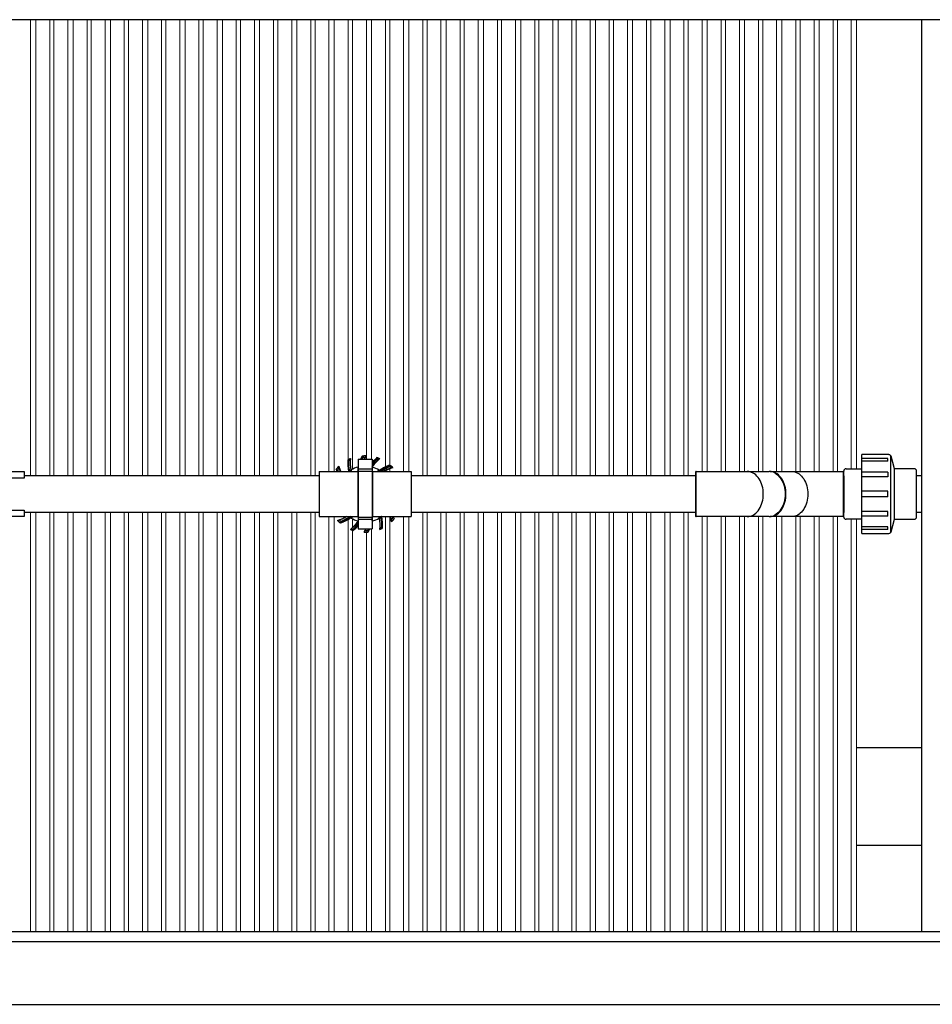
# Model space of a CAD drawing. Units: inches. Extents: x 0.2 to 16.6, y 0.1 to 10.6.
# Drawn here: x 8 to 9.3, y 7.6 to 9.1 of the extents above; entities that cross this region are included whole.
import ezdxf

# ---------------------------------------------------------------- set-up
doc = ezdxf.new("R2010")
doc.units = ezdxf.units.IN
doc.header["$LTSCALE"] = 0.5
doc.header["$MEASUREMENT"] = 0
doc.linetypes.add('SLD-Solid', pattern=[0])
for name, color, linetype in [('OBJ', 151, 'Continuous'), ('OSI-PVC', 50, 'Continuous'), ('OSI-TANK', 142, 'Continuous'), ('TEXT', 1, 'Continuous')]:
    doc.layers.add(name, color=color, linetype=linetype)

# ---------------------------------------------------------------- blocks, each defined once
blk = doc.blocks.new('GRTOPview')
at = {"layer": 'OSI-TANK'}
for p, q in [((15.7709, 15.3262), (12.2279, 15.3262)), ((12.1833, 15.2324), (15.8155, 15.2324))]:
    blk.add_line(p, q, dxfattribs=at)

msp = doc.modelspace()

# ---------------------------------------------------------------- linework, layer by layer
at = {"color": 7, "linetype": 'SLD-Solid', "lineweight": 15}
for p, q in [((7.9749, 9.0651), (7.9749, 8.3823)), ((7.9827, 8.3823), (7.9827, 9.0651)), ((8.0035, 9.0651), (8.0035, 8.3823)), ((8.0099, 8.3823), (8.0099, 9.0651)), ((8.0307, 9.0651), (8.0307, 8.3823)), ((8.0385, 8.3823), (8.0385, 9.0651)), ((8.0594, 9.0651), (8.0594, 8.3823)), ((8.0657, 8.3823), (8.0657, 9.0651)), ((8.0865, 9.0651), (8.0865, 8.3823)), ((8.0944, 8.3823), (8.0944, 9.0651)), ((8.1152, 9.0651), (8.1152, 8.3823)), ((8.1215, 8.3823), (8.1215, 9.0651)), ((8.1424, 9.0651), (8.1424, 8.3823)), ((8.1502, 8.3823), (8.1502, 9.0651)), ((8.171, 9.0651), (8.171, 8.3823)), ((8.1774, 8.3823), (8.1774, 9.0651)), ((8.1982, 9.0651), (8.1982, 8.3823)), ((8.206, 8.3823), (8.206, 9.0651)), ((8.2269, 9.0651), (8.2269, 8.3823)), ((8.2332, 8.3823), (8.2332, 9.0651)), ((8.254, 9.0651), (8.254, 8.3823)), ((8.2619, 8.3823), (8.2619, 9.0651)), ((8.2827, 9.0651), (8.2827, 8.3823)), ((8.289, 8.3823), (8.289, 9.0651)), ((8.3099, 9.0651), (8.3099, 8.3823)), ((8.3177, 8.3823), (8.3177, 9.0651)), ((8.3385, 9.0651), (8.3385, 8.3823)), ((8.3449, 8.3823), (8.3449, 9.0651)), ((8.3657, 9.0651), (8.3657, 8.3823)), ((8.3735, 8.3823), (8.3735, 9.0651)), ((8.3944, 9.0651), (8.3944, 8.3823)), ((8.4007, 8.3823), (8.4007, 9.0651)), ((8.4215, 9.0651), (8.4215, 8.3885)), ((8.4294, 8.3885), (8.4294, 9.0651)), ((8.4502, 9.0651), (8.4502, 8.4063)), ((8.4565, 8.392), (8.4565, 9.0651)), ((8.4774, 9.0651), (8.4774, 8.4071)), ((8.4852, 8.4071), (8.4852, 9.0651)), ((8.506, 9.0651), (8.506, 8.3956)), ((8.5124, 8.3981), (8.5124, 9.0651)), ((8.5332, 9.0651), (8.5332, 8.3885)), ((8.541, 8.3885), (8.541, 9.0651)), ((8.5619, 9.0651), (8.5619, 8.3823)), ((8.5682, 8.3823), (8.5682, 9.0651)), ((8.589, 9.0651), (8.589, 8.3823)), ((8.5969, 8.3823), (8.5969, 9.0651)), ((8.6177, 9.0651), (8.6177, 8.3823)), ((8.624, 8.3823), (8.624, 9.0651)), ((8.6449, 9.0651), (8.6449, 8.3823)), ((8.6527, 8.3823), (8.6527, 9.0651)), ((8.6735, 9.0651), (8.6735, 8.3823)), ((8.6799, 8.3823), (8.6799, 9.0651)), ((8.7007, 9.0651), (8.7007, 8.3823)), ((8.7085, 8.3823), (8.7085, 9.0651)), ((8.7294, 9.0651), (8.7294, 8.3823)), ((8.7357, 8.3823), (8.7357, 9.0651)), ((8.7565, 9.0651), (8.7565, 8.3823)), ((8.7644, 8.3823), (8.7644, 9.0651)), ((8.7852, 9.0651), (8.7852, 8.3823)), ((8.7915, 8.3823), (8.7915, 9.0651)), ((8.8124, 9.0651), (8.8124, 8.3823)), ((8.8202, 8.3823), (8.8202, 9.0651)), ((8.841, 9.0651), (8.841, 8.3823)), ((8.8474, 8.3823), (8.8474, 9.0651)), ((8.8682, 9.0651), (8.8682, 8.3823)), ((8.876, 8.3823), (8.876, 9.0651)), ((8.8969, 9.0651), (8.8969, 8.3823)), ((8.9032, 8.3823), (8.9032, 9.0651)), ((8.924, 9.0651), (8.924, 8.3823)), ((8.9319, 8.3823), (8.9319, 9.0651)), ((8.9527, 9.0651), (8.9527, 8.3823)), ((8.959, 8.3823), (8.959, 9.0651)), ((8.9799, 9.0651), (8.9799, 8.3887)), ((8.9877, 8.3887), (8.9877, 9.0651)), ((9.0085, 9.0651), (9.0085, 8.3887)), ((9.0149, 8.3887), (9.0149, 9.0651)), ((9.0357, 9.0651), (9.0357, 8.3887)), ((9.0435, 8.3887), (9.0435, 9.0651)), ((9.0644, 9.0651), (9.0644, 8.3887)), ((9.0707, 8.3887), (9.0707, 9.0651)), ((9.0915, 9.0651), (9.0915, 8.3887)), ((9.0994, 8.3887), (9.0994, 9.0651)), ((9.1202, 9.0651), (9.1202, 8.3887)), ((9.1265, 8.3887), (9.1265, 9.0651)), ((9.1474, 9.0651), (9.1474, 8.3887)), ((9.1552, 8.3887), (9.1552, 9.0651)), ((9.176, 9.0651), (9.176, 8.3887)), ((9.1824, 8.3887), (9.1824, 9.0651)), ((9.2032, 9.0651), (9.2032, 8.3927)), ((9.211, 8.3927), (9.211, 9.0651)), ((8.506, 8.39), (8.506, 8.3885)), ((8.5124, 8.3885), (8.5124, 8.3929)), ((7.9749, 8.3276), (7.9749, 7.7001)), ((7.9827, 7.7001), (7.9827, 8.3276)), ((8.0035, 8.3276), (8.0035, 7.7001)), ((8.0099, 7.7001), (8.0099, 8.3276)), ((8.0307, 8.3276), (8.0307, 7.7001)), ((8.0385, 7.7001), (8.0385, 8.3276)), ((8.0594, 8.3276), (8.0594, 7.7001)), ((8.0657, 7.7001), (8.0657, 8.3276)), ((8.0865, 8.3276), (8.0865, 7.7001)), ((8.0944, 7.7001), (8.0944, 8.3276)), ((8.1152, 8.3276), (8.1152, 7.7001)), ((8.1215, 7.7001), (8.1215, 8.3276)), ((8.1424, 8.3276), (8.1424, 7.7001)), ((8.1502, 7.7001), (8.1502, 8.3276)), ((8.171, 8.3276), (8.171, 7.7001)), ((8.1774, 7.7001), (8.1774, 8.3276)), ((8.1982, 8.3276), (8.1982, 7.7001)), ((8.206, 7.7001), (8.206, 8.3276)), ((8.2269, 8.3276), (8.2269, 7.7001)), ((8.2332, 7.7001), (8.2332, 8.3276)), ((8.254, 8.3276), (8.254, 7.7001)), ((8.2619, 7.7001), (8.2619, 8.3276)), ((8.2827, 8.3276), (8.2827, 7.7001)), ((8.289, 7.7001), (8.289, 8.3276)), ((8.3099, 8.3276), (8.3099, 7.7001)), ((8.3177, 7.7001), (8.3177, 8.3276)), ((8.3385, 8.3276), (8.3385, 7.7001)), ((8.3449, 7.7001), (8.3449, 8.3276)), ((8.3657, 8.3276), (8.3657, 7.7001)), ((8.3735, 7.7001), (8.3735, 8.3276)), ((8.3944, 8.3276), (8.3944, 7.7001)), ((8.4007, 7.7001), (8.4007, 8.3276)), ((8.4215, 8.3214), (8.4215, 7.7001)), ((8.4294, 7.7001), (8.4294, 8.3214)), ((8.4502, 8.3168), (8.4502, 7.7001)), ((8.4565, 8.3044), (8.4565, 8.3179)), ((8.506, 8.3214), (8.506, 7.7001)), ((8.5124, 7.7001), (8.5124, 8.3212)), ((8.5332, 8.3214), (8.5332, 7.7001)), ((8.541, 7.7001), (8.541, 8.3214)), ((8.5619, 8.3276), (8.5619, 7.7001)), ((8.5682, 7.7001), (8.5682, 8.3276)), ((8.589, 8.3276), (8.589, 7.7001)), ((8.5969, 7.7001), (8.5969, 8.3276)), ((8.6177, 8.3276), (8.6177, 7.7001)), ((8.624, 7.7001), (8.624, 8.3276)), ((8.6449, 8.3276), (8.6449, 7.7001)), ((8.6527, 7.7001), (8.6527, 8.3276)), ((8.6735, 8.3276), (8.6735, 7.7001)), ((8.6799, 7.7001), (8.6799, 8.3276)), ((8.7007, 8.3276), (8.7007, 7.7001)), ((8.7085, 7.7001), (8.7085, 8.3276)), ((8.7294, 8.3276), (8.7294, 7.7001)), ((8.7357, 7.7001), (8.7357, 8.3276)), ((8.7565, 8.3276), (8.7565, 7.7001)), ((8.7644, 7.7001), (8.7644, 8.3276)), ((8.7852, 8.3276), (8.7852, 7.7001)), ((8.7915, 7.7001), (8.7915, 8.3276)), ((8.8124, 8.3276), (8.8124, 7.7001)), ((8.8202, 7.7001), (8.8202, 8.3276)), ((8.841, 8.3276), (8.841, 7.7001)), ((8.8474, 7.7001), (8.8474, 8.3276)), ((8.8682, 8.3276), (8.8682, 7.7001)), ((8.876, 7.7001), (8.876, 8.3276)), ((8.8969, 8.3276), (8.8969, 7.7001)), ((8.9032, 7.7001), (8.9032, 8.3276)), ((8.924, 8.3276), (8.924, 7.7001)), ((8.9319, 7.7001), (8.9319, 8.3276)), ((8.9527, 8.3276), (8.9527, 7.7001)), ((8.959, 7.7001), (8.959, 8.3276)), ((8.9799, 8.3212), (8.9799, 7.7001)), ((8.9877, 7.7001), (8.9877, 8.3212)), ((9.0085, 8.3212), (9.0085, 7.7001)), ((9.0149, 7.7001), (9.0149, 8.3212)), ((9.0357, 8.3212), (9.0357, 7.7001)), ((9.0435, 7.7001), (9.0435, 8.3212)), ((9.0644, 8.3212), (9.0644, 7.7001)), ((9.0707, 7.7001), (9.0707, 8.3212)), ((9.0915, 8.3212), (9.0915, 7.7001)), ((9.0994, 7.7001), (9.0994, 8.3212)), ((9.1202, 8.3212), (9.1202, 7.7001)), ((9.1265, 7.7001), (9.1265, 8.3212)), ((9.1474, 8.3212), (9.1474, 7.7001)), ((9.1552, 7.7001), (9.1552, 8.3212)), ((9.176, 8.3212), (9.176, 7.7001)), ((9.1824, 7.7001), (9.1824, 8.3212)), ((9.2032, 8.3172), (9.2032, 7.7001)), ((9.211, 7.7001), (9.211, 8.3172)), ((8.4565, 7.7001), (8.4565, 8.3009)), ((8.4852, 7.7001), (8.4852, 8.3028)), ((8.4774, 8.2977), (8.4774, 7.7001))]:
    msp.add_line(p, q, dxfattribs=at)
at = {"layer": 'OBJ', "color": 2}
for p, q in [((8.4496, 8.406), (8.4497, 8.406)), ((8.4507, 8.4065), (8.451, 8.4063)), ((8.4652, 8.4071), (8.4861, 8.4071)), ((8.4652, 8.4071), (8.4652, 8.3885)), ((8.4713, 8.4118), (8.4713, 8.4118)), ((8.4731, 8.4119), (8.4736, 8.4122)), ((8.4861, 8.4071), (8.4861, 8.3028)), ((8.4933, 8.4094), (8.4933, 8.4094)), ((8.495, 8.4088), (8.4951, 8.4085)), ((8.4066, 8.3885), (8.4646, 8.3885)), ((8.4066, 8.3885), (8.4066, 8.3214)), ((8.4324, 8.3921), (8.4324, 8.3921)), ((8.4336, 8.3934), (8.4337, 8.3939)), ((8.4646, 8.3885), (8.4646, 8.3214)), ((8.4652, 8.3927), (8.4861, 8.3927)), ((8.4652, 8.3894), (8.4861, 8.3894)), ((8.4652, 8.3894), (8.4652, 8.3028)), ((8.4867, 8.3885), (8.5447, 8.3885)), ((8.4867, 8.3885), (8.4867, 8.3214)), ((8.5128, 8.3982), (8.5128, 8.3982)), ((8.5141, 8.397), (8.5146, 8.3969)), ((8.5447, 8.3885), (8.5447, 8.3214)), ((8.9709, 8.3887), (9.0172, 8.3887)), ((8.9709, 8.3212), (8.9709, 8.3887)), ((9.0172, 8.3887), (9.0476, 8.3887)), ((9.0476, 8.3887), (9.0804, 8.3887)), ((9.0816, 8.3887), (9.1144, 8.3887)), ((9.1144, 8.3887), (9.1447, 8.3887)), ((9.1447, 8.3887), (9.1911, 8.3887)), ((9.1911, 8.3887), (9.1911, 8.3212)), ((8.4652, 8.3856), (8.4646, 8.3856)), ((8.4867, 8.3856), (8.4861, 8.3856)), ((8.97, 8.3879), (8.97, 8.322)), ((8.4066, 8.3214), (8.4646, 8.3214)), ((8.4652, 8.3243), (8.4646, 8.3243)), ((8.4652, 8.3205), (8.4861, 8.3205)), ((8.4652, 8.3172), (8.4861, 8.3172)), ((8.4867, 8.3243), (8.4861, 8.3243)), ((8.4867, 8.3214), (8.5447, 8.3214)), ((8.5177, 8.3165), (8.5176, 8.3159)), ((8.5189, 8.3178), (8.5189, 8.3178)), ((9.0172, 8.3212), (8.9709, 8.3212)), ((9.0476, 8.3212), (9.0172, 8.3212)), ((9.0804, 8.3212), (9.0476, 8.3212)), ((9.1144, 8.3212), (9.0816, 8.3212)), ((9.1447, 8.3212), (9.1144, 8.3212)), ((9.1911, 8.3212), (9.1447, 8.3212)), ((8.4372, 8.3129), (8.4366, 8.313)), ((8.4385, 8.3117), (8.4385, 8.3117)), ((8.4563, 8.3011), (8.4562, 8.3014)), ((8.458, 8.3005), (8.458, 8.3005)), ((8.4652, 8.3028), (8.4861, 8.3028)), ((8.5006, 8.3034), (8.5003, 8.3036)), ((8.5017, 8.3039), (8.5016, 8.3039)), ((8.4782, 8.298), (8.4777, 8.2977)), ((8.48, 8.2981), (8.48, 8.2981))]:
    msp.add_line(p, q, dxfattribs=at)
for points in [[(7.814, 8.3789), (7.814, 8.3888), (7.9651, 8.3888), (7.9651, 8.3789)], [(7.814, 8.3211), (7.814, 8.331), (7.9651, 8.331), (7.9651, 8.3211)]]:
    msp.add_lwpolyline(points, close=True, dxfattribs=at)
for points in [[(8.4513, 8.3893), (8.4514, 8.3893), (8.4515, 8.3893), (8.4515, 8.3893), (8.4516, 8.3893), (8.4517, 8.3893), (8.4517, 8.3894), (8.4517, 8.3894), (8.4517, 8.3894)], [(8.4516, 8.3889), (8.4516, 8.3889), (8.4515, 8.389), (8.4515, 8.389), (8.4515, 8.389), (8.4514, 8.3891), (8.4514, 8.3892), (8.4514, 8.3892), (8.4513, 8.3893)], [(8.4516, 8.3889), (8.4516, 8.3889), (8.4516, 8.389), (8.4516, 8.389)], [(8.4518, 8.3894), (8.4517, 8.3894), (8.4517, 8.3894)], [(8.4543, 8.3914), (8.4542, 8.3913), (8.4542, 8.3913)], [(8.4863, 8.3958), (8.4862, 8.3958), (8.4862, 8.3958), (8.4862, 8.3958)], [(8.4974, 8.3908), (8.4973, 8.3908), (8.4973, 8.3908)], [(8.4992, 8.3892), (8.4991, 8.3893), (8.4991, 8.3894), (8.4991, 8.3894), (8.499, 8.3895), (8.499, 8.3895), (8.499, 8.3896), (8.499, 8.3896), (8.499, 8.3896)], [(8.4992, 8.3892), (8.4992, 8.3893), (8.4992, 8.3893), (8.4993, 8.3893), (8.4993, 8.3894), (8.4993, 8.3894), (8.4993, 8.3894), (8.4993, 8.3895), (8.4994, 8.3895)], [(9.0476, 8.3212), (9.0498, 8.3213), (9.052, 8.3218), (9.0541, 8.3225), (9.0562, 8.3235), (9.0582, 8.3247), (9.0602, 8.3263), (9.062, 8.328), (9.0637, 8.33), (9.0652, 8.3322), (9.0667, 8.3346), (9.0679, 8.3372), (9.069, 8.3399), (9.0699, 8.3428), (9.0706, 8.3457), (9.0711, 8.3487), (9.0714, 8.3518), (9.0715, 8.3549), (9.0714, 8.3581), (9.0711, 8.3611), (9.0706, 8.3642), (9.0699, 8.3671), (9.069, 8.37), (9.0679, 8.3727), (9.0667, 8.3753), (9.0652, 8.3777), (9.0637, 8.3799), (9.062, 8.3819), (9.0602, 8.3836), (9.0582, 8.3852), (9.0562, 8.3864), (9.0541, 8.3874), (9.052, 8.3881), (9.0498, 8.3886), (9.0476, 8.3887)], [(9.1144, 8.3887), (9.1166, 8.3886), (9.1188, 8.3881), (9.1209, 8.3874), (9.123, 8.3864), (9.125, 8.3852), (9.1269, 8.3836), (9.1288, 8.3819), (9.1304, 8.3799), (9.132, 8.3777), (9.1334, 8.3753), (9.1347, 8.3727), (9.1357, 8.37), (9.1366, 8.3671), (9.1373, 8.3642), (9.1378, 8.3611), (9.1381, 8.3581), (9.1382, 8.3549), (9.1381, 8.3518), (9.1378, 8.3487), (9.1373, 8.3457), (9.1366, 8.3428), (9.1357, 8.3399), (9.1347, 8.3372), (9.1334, 8.3346), (9.132, 8.3322), (9.1304, 8.33), (9.1288, 8.328), (9.1269, 8.3263), (9.125, 8.3247), (9.123, 8.3235), (9.1209, 8.3225), (9.1188, 8.3218), (9.1166, 8.3213), (9.1144, 8.3212), (9.1144, 8.3212)], [(8.4066, 8.3823), (7.9651, 8.3823)], [(8.9709, 8.3823), (8.5447, 8.3823)], [(9.0887, 8.3866), (9.089, 8.3864), (9.091, 8.3852), (9.093, 8.3836), (9.0948, 8.3819), (9.0965, 8.3799), (9.098, 8.3777), (9.0994, 8.3753), (9.1007, 8.3727), (9.1018, 8.37), (9.1027, 8.3671), (9.1034, 8.3642), (9.1039, 8.3611), (9.1042, 8.3581), (9.1043, 8.3549), (9.1042, 8.3518), (9.1039, 8.3487), (9.1034, 8.3457), (9.1027, 8.3428), (9.1018, 8.3399), (9.1007, 8.3372), (9.0994, 8.3346), (9.098, 8.3322), (9.0965, 8.33), (9.0948, 8.328), (9.093, 8.3263), (9.091, 8.3247), (9.089, 8.3235), (9.089, 8.3235)], [(9.0889, 8.3865), (9.0896, 8.3862), (9.0915, 8.385), (9.0933, 8.3835), (9.095, 8.3818), (9.0966, 8.38), (9.0981, 8.3779), (9.0994, 8.3757), (9.1007, 8.3733), (9.1017, 8.3707), (9.1026, 8.3681), (9.1033, 8.3653), (9.1039, 8.3625), (9.1043, 8.3596), (9.1045, 8.3567), (9.1045, 8.3538), (9.1043, 8.3509), (9.104, 8.348), (9.1035, 8.3451), (9.1028, 8.3424), (9.1019, 8.3397), (9.1009, 8.3371), (9.0997, 8.3347), (9.0984, 8.3324), (9.0969, 8.3303), (9.0953, 8.3284), (9.0936, 8.3267), (9.0918, 8.3252), (9.0899, 8.3239), (9.0892, 8.3235)], [(9.1054, 8.3549), (9.1053, 8.3581), (9.105, 8.3611), (9.1045, 8.3642), (9.1038, 8.3671), (9.1029, 8.37), (9.1019, 8.3727), (9.1006, 8.3753), (9.0992, 8.3777), (9.0977, 8.3799), (9.096, 8.3819), (9.0941, 8.3836), (9.0922, 8.3852), (9.0902, 8.3864), (9.0899, 8.3866)], [(9.3088, 8.3823), (9.3008, 8.3823)], [(9.0901, 8.3234), (9.0902, 8.3235), (9.0922, 8.3247), (9.0941, 8.3263), (9.096, 8.328), (9.0977, 8.33), (9.0992, 8.3322), (9.1006, 8.3346), (9.1019, 8.3372), (9.1029, 8.3399), (9.1038, 8.3428), (9.1045, 8.3457), (9.105, 8.3487), (9.1053, 8.3518), (9.1054, 8.3549)], [(7.9651, 8.3276), (8.4066, 8.3276)], [(8.4519, 8.3204), (8.452, 8.3204), (8.452, 8.3205), (8.452, 8.3205), (8.452, 8.3205), (8.452, 8.3205), (8.4521, 8.3206), (8.4521, 8.3206), (8.4521, 8.3206)], [(8.4521, 8.3206), (8.4522, 8.3206), (8.4522, 8.3205), (8.4522, 8.3205), (8.4523, 8.3204), (8.4523, 8.3204), (8.4523, 8.3203), (8.4523, 8.3203), (8.4523, 8.3203)], [(8.4539, 8.3191), (8.454, 8.3191), (8.454, 8.3191)], [(8.497, 8.3185), (8.4971, 8.3186), (8.4971, 8.3186)], [(8.4995, 8.3205), (8.4996, 8.3205), (8.4996, 8.3205)], [(8.5, 8.3206), (8.4999, 8.3206), (8.4998, 8.3206), (8.4998, 8.3206), (8.4997, 8.3206), (8.4996, 8.3205), (8.4996, 8.3205), (8.4996, 8.3205), (8.4996, 8.3205)], [(8.4997, 8.321), (8.4997, 8.3209), (8.4997, 8.3209), (8.4997, 8.3209)], [(8.4997, 8.321), (8.4997, 8.3209), (8.4998, 8.3209), (8.4998, 8.3209), (8.4998, 8.3209), (8.4998, 8.3208), (8.4999, 8.3207), (8.4999, 8.3207), (8.5, 8.3206)], [(8.5447, 8.3276), (8.9709, 8.3276)], [(9.3008, 8.3276), (9.3088, 8.3276)], [(8.465, 8.3141), (8.4651, 8.3141), (8.4651, 8.3141), (8.4651, 8.3141)]]:
    msp.add_lwpolyline(points, dxfattribs=at)
for centre, radius, start, end in [((8.5133, 8.4015), 0.0638, 176.0223, 191.441), ((8.5133, 8.4015), 0.0638, 176.0049, 191.6295), ((8.4756, 8.3549), 0.0573, 112.5, 117.0138), ((8.4756, 8.3549), 0.0573, 116.287, 116.9945), ((8.5133, 8.4015), 0.0632, 175.6957, 191.1915), ((8.5133, 8.4015), 0.0628, 175.4802, 191.1915), ((8.5133, 8.4015), 0.0625, 175.6141, 191.1301), ((8.4756, 8.3549), 0.057, 112.9991, 115.6608), ((8.5133, 8.4015), 0.0602, 174.4031, 190.2566), ((8.5133, 8.4015), 0.0599, 173.9281, 189.7894), ((8.5283, 8.3836), 0.0635, 153.6559, 158.2498), ((8.5283, 8.3836), 0.0621, 155.6283, 157.7203), ((8.4756, 8.3549), 0.057, 92.8903, 94.354), ((8.4756, 8.3549), 0.057, 89.0732, 94.3456), ((8.4756, 8.3549), 0.0548, 90.234, 93.6175), ((8.4756, 8.3549), 0.0573, 88.5817, 92.0992), ((8.5283, 8.3836), 0.0586, 150.7806, 156.3381), ((8.5283, 8.3836), 0.0589, 151.2583, 153.6674), ((8.5352, 8.3613), 0.0638, 131.0224, 140.402), ((8.5352, 8.3613), 0.0638, 131.0049, 140.3645), ((8.5352, 8.3613), 0.0626, 130.4172, 141.6663), ((8.5352, 8.3613), 0.0622, 130.2029, 142.154), ((8.5352, 8.3613), 0.062, 130.3386, 142.4572), ((8.5352, 8.3613), 0.0602, 129.4031, 144.7307), ((8.5352, 8.3613), 0.0599, 128.9281, 144.7894), ((8.4756, 8.3549), 0.0573, 70.6824, 71.9943), ((8.4756, 8.3549), 0.0573, 67.5, 72.0138), ((8.4756, 8.3549), 0.057, 67.9991, 70.057), ((8.4756, 8.3549), 0.057, 134.0732, 139.3456), ((8.4756, 8.3549), 0.057, 137.8718, 139.3601), ((8.4926, 8.4124), 0.0635, 198.6559, 202.112), ((8.4756, 8.3549), 0.0573, 133.5817, 137.0992), ((8.4756, 8.3549), 0.0548, 135.234, 138.6175), ((8.4926, 8.4124), 0.0621, 200.6283, 202.6513), ((8.4926, 8.4124), 0.0589, 196.2583, 198.6674), ((8.4926, 8.4124), 0.0586, 195.7806, 204.0594), ((8.4756, 8.3549), 0.0421, 125.3271, 126.2356), ((8.4665, 8.3677), 0.0262, 126.7009, 126.7852), ((8.5133, 8.4015), 0.0631, 191.6595, 191.9318), ((8.4513, 8.3893), 0.000417, 305.3297, 11.2025), ((8.5133, 8.4015), 0.0627, 191.1776, 192.0123), ((8.4756, 8.3549), 0.0419, 121.0434, 124.4518), ((8.5133, 8.4015), 0.06, 189.8161, 192.5717), ((8.5133, 8.4015), 0.0596, 190.2143, 192.6611), ((8.4756, 8.3549), 0.0417, 104.5668, 119.9988), ((8.5283, 8.3836), 0.0642, 169.5087, 175.6233), ((8.5283, 8.3836), 0.0637, 171.3874, 177.2594), ((8.5352, 8.3613), 0.06, 144.8161, 145.0292), ((8.5352, 8.3613), 0.0596, 145.2143, 145.6063), ((8.4756, 8.3549), 0.0417, 59.5668, 74.9988), ((8.5331, 8.338), 0.0642, 124.5087, 128.1054), ((8.5331, 8.338), 0.0637, 124.0977, 127.6254), ((8.5331, 8.338), 0.0619, 123.4996, 125.3103), ((8.5331, 8.338), 0.0635, 108.6559, 124.0394), ((8.4756, 8.3549), 0.0419, 56.3292, 58.4734), ((8.5331, 8.338), 0.0614, 123.4996, 124.758), ((8.5331, 8.338), 0.0621, 110.6283, 123.4659), ((8.4991, 8.3893), 0.000334, 37.3026, 113.1857), ((8.4756, 8.3549), 0.0416, 53.7383, 55.5404), ((8.4756, 8.3549), 0.0419, 53.1925, 55.5404), ((8.5331, 8.338), 0.0586, 105.7806, 120.5961), ((8.4756, 8.3549), 0.0548, 45.5597, 48.6175), ((8.4756, 8.3549), 0.057, 44.0732, 49.3456), ((8.4756, 8.3549), 0.057, 47.8718, 49.3601), ((8.4756, 8.3549), 0.0573, 43.5817, 47.0992), ((8.5331, 8.338), 0.0589, 106.2583, 108.2398), ((8.9709, 8.3879), 0.000833, 90, 180), ((9.0803, 8.3709), 0.0178, 61.7732, 89.6468), ((9.0815, 8.371), 0.0177, 61.605, 91.7223), ((9.1911, 8.3879), 0.000833, 0, 90), ((8.4182, 8.3719), 0.0586, 285.7806, 300.5961), ((8.4756, 8.3549), 0.0573, 223.5817, 227.0992), ((8.4182, 8.3719), 0.0589, 286.2583, 288.6674), ((8.4756, 8.3549), 0.057, 224.0732, 229.3456), ((8.4756, 8.3549), 0.0548, 225.234, 228.6175), ((8.4182, 8.3719), 0.0635, 288.6559, 304.0394), ((8.4182, 8.3719), 0.0621, 290.6283, 303.4659), ((8.4756, 8.3549), 0.0419, 233.1925, 235.5404), ((8.4756, 8.3549), 0.0416, 233.7383, 235.5404), ((8.4522, 8.3206), 0.000334, 217.3026, 293.1857), ((8.4182, 8.3719), 0.0614, 303.4996, 304.758), ((8.4182, 8.3719), 0.0619, 303.4996, 305.3103), ((8.4756, 8.3549), 0.0419, 236.3292, 238.4734), ((8.4182, 8.3719), 0.0637, 304.0977, 307.6254), ((8.4182, 8.3719), 0.0642, 304.5087, 308.1054), ((8.4756, 8.3549), 0.0417, 239.5668, 254.9988), ((8.4161, 8.3486), 0.0596, 325.2143, 325.6063), ((8.4161, 8.3486), 0.06, 324.8161, 325.0292), ((8.423, 8.3263), 0.0637, 351.3874, 357.2594), ((8.423, 8.3263), 0.0642, 349.5087, 355.6233), ((8.4756, 8.3549), 0.0417, 284.5668, 299.9988), ((8.438, 8.3084), 0.0596, 10.2143, 12.6611), ((8.438, 8.3084), 0.06, 9.8161, 12.5717), ((8.438, 8.3084), 0.0599, 353.9281, 9.7894), ((8.4756, 8.3549), 0.0419, 301.0434, 304.4518), ((8.438, 8.3084), 0.0602, 354.4031, 10.2566), ((8.438, 8.3084), 0.0625, 355.6141, 11.1301), ((8.438, 8.3084), 0.0627, 11.1776, 12.0123), ((8.5, 8.3206), 0.000417, 125.3297, 191.2025), ((8.438, 8.3084), 0.0628, 355.4802, 11.1915), ((8.438, 8.3084), 0.0631, 11.6595, 11.9318), ((8.4756, 8.3549), 0.0416, 305.5719, 306.2617), ((8.4756, 8.3549), 0.0417, 305.6331, 306.3897), ((8.4756, 8.3549), 0.0421, 305.3271, 306.2356), ((8.438, 8.3084), 0.0632, 355.6957, 11.1915), ((8.4848, 8.3422), 0.0262, 306.7009, 306.7852), ((8.438, 8.3084), 0.0638, 356.0049, 11.6295), ((8.438, 8.3084), 0.0638, 356.0223, 11.441), ((8.4587, 8.2975), 0.0586, 15.7806, 24.0594), ((8.4756, 8.3549), 0.0548, 315.234, 318.6175), ((8.4587, 8.2975), 0.0589, 16.2583, 18.6674), ((8.4756, 8.3549), 0.0573, 313.5817, 317.0992), ((8.4756, 8.3549), 0.057, 314.0732, 319.3456), ((8.4587, 8.2975), 0.0621, 20.6283, 22.6513), ((8.4587, 8.2975), 0.0635, 18.6559, 22.112), ((8.4756, 8.3549), 0.057, 317.8718, 319.3601), ((8.9709, 8.322), 0.000833, 180, 270), ((9.0803, 8.3391), 0.0179, 270.37, 299.0788), ((9.0815, 8.339), 0.0178, 268.3591, 299.1264), ((9.1911, 8.322), 0.000833, 270, 0), ((8.4756, 8.3549), 0.057, 227.8718, 229.3601), ((8.4161, 8.3486), 0.0599, 308.9281, 324.7894), ((8.4756, 8.3549), 0.0573, 247.5, 252.0138), ((8.4161, 8.3486), 0.0602, 309.4031, 324.7307), ((8.4756, 8.3549), 0.057, 247.9991, 250.057), ((8.4161, 8.3486), 0.062, 310.3386, 322.4572), ((8.4161, 8.3486), 0.0622, 310.2029, 322.154), ((8.4161, 8.3486), 0.0626, 310.4172, 321.6663), ((8.4756, 8.3549), 0.0573, 250.6824, 251.9943), ((8.4161, 8.3486), 0.0638, 311.0224, 320.402), ((8.4161, 8.3486), 0.0638, 311.0049, 320.3645), ((8.423, 8.3263), 0.0586, 330.7806, 336.3381), ((8.423, 8.3263), 0.0589, 331.2583, 333.6674), ((8.4756, 8.3549), 0.0548, 270.234, 273.6175), ((8.423, 8.3263), 0.0621, 335.6283, 337.7203), ((8.423, 8.3263), 0.0635, 333.6559, 338.2498), ((8.4756, 8.3549), 0.0573, 292.5, 297.0138), ((8.4756, 8.3549), 0.057, 292.9991, 295.6608), ((8.4756, 8.3549), 0.0573, 296.287, 296.9945), ((8.4756, 8.3549), 0.0573, 268.5817, 272.0992), ((8.4756, 8.3549), 0.057, 269.0732, 274.3456), ((8.4756, 8.3549), 0.057, 272.8903, 274.354)]:
    msp.add_arc(centre, radius, start, end, dxfattribs=at)
for points, knots in [([(8.4507, 8.4065), (8.4507, 8.4065), (8.4507, 8.4065), (8.4505, 8.4064), (8.4504, 8.4063), (8.4503, 8.4063)], [0, 0, 0, 0, 0.5, 0.5, 1, 1, 1, 1]), ([(8.4722, 8.4096), (8.4721, 8.4096), (8.472, 8.4096), (8.4718, 8.4094), (8.4717, 8.4093), (8.4717, 8.4092)], [0, 0, 0, 0, 0.5, 0.5, 1, 1, 1, 1]), ([(8.4728, 8.4119), (8.4729, 8.4119), (8.473, 8.4119), (8.4731, 8.4119), (8.4731, 8.4119), (8.4731, 8.4119)], [0, 0, 0, 0, 0.5, 0.5, 1, 1, 1, 1]), ([(8.495, 8.4088), (8.495, 8.4088), (8.495, 8.4088), (8.4948, 8.4089), (8.4947, 8.4089), (8.4946, 8.409)], [0, 0, 0, 0, 0.5, 0.5, 1, 1, 1, 1]), ([(8.4334, 8.3932), (8.4334, 8.3933), (8.4335, 8.3933), (8.4336, 8.3934), (8.4336, 8.3934), (8.4336, 8.3934)], [0, 0, 0, 0, 0.5, 0.5, 1, 1, 1, 1]), ([(8.4345, 8.3912), (8.4345, 8.3911), (8.4344, 8.391), (8.4344, 8.3907), (8.4344, 8.3906), (8.4345, 8.3905)], [0, 0, 0, 0, 0.5, 0.5, 1, 1, 1, 1]), ([(8.4514, 8.3888), (8.4514, 8.3888), (8.4514, 8.3888), (8.4514, 8.3888), (8.4514, 8.3888), (8.4514, 8.3888), (8.4515, 8.3888)], [0, 0, 0, 0, 0.00004653716, 0.00004653716, 0.00004653716, 0.00004987095, 0.00004987095, 0.00004987095, 0.00004987095]), ([(8.4516, 8.389), (8.4517, 8.389), (8.4517, 8.3891), (8.4518, 8.3892), (8.4518, 8.3893), (8.4518, 8.3894)], [0, 0, 0, 0, 0.5, 0.5, 1, 1, 1, 1]), ([(8.4547, 8.391), (8.4546, 8.391), (8.4545, 8.391), (8.4544, 8.391), (8.4544, 8.391), (8.4543, 8.3911), (8.4542, 8.3912), (8.4542, 8.3913)], [0, 0, 0, 0, 0.25, 0.25, 0.5, 0.5, 1, 1, 1, 1]), ([(8.4549, 8.3911), (8.4548, 8.391), (8.4546, 8.391), (8.4544, 8.3911), (8.4543, 8.3912), (8.4543, 8.3914)], [0, 0, 0, 0, 0.5, 0.5, 1, 1, 1, 1]), ([(8.4652, 8.392), (8.4651, 8.391), (8.4649, 8.3899), (8.4647, 8.3878), (8.4647, 8.3867), (8.4646, 8.3856)], [0.2710765, 0.2710765, 0.2710765, 0.2710765, 0.5, 0.5, 0.7397604, 0.7397604, 0.7397604, 0.7397604]), ([(8.4863, 8.3953), (8.4862, 8.3953), (8.4862, 8.3953), (8.4861, 8.3955), (8.4861, 8.3955), (8.4861, 8.3957), (8.4861, 8.3958), (8.4862, 8.3958)], [0, 0, 0, 0, 0.25, 0.25, 0.5, 0.5, 1, 1, 1, 1]), ([(8.4865, 8.3952), (8.4864, 8.3952), (8.4863, 8.3953), (8.4862, 8.3956), (8.4862, 8.3957), (8.4863, 8.3958)], [0, 0, 0, 0, 0.5, 0.5, 1, 1, 1, 1]), ([(8.4969, 8.3908), (8.497, 8.3907), (8.4971, 8.3907), (8.4972, 8.3907), (8.4973, 8.3907), (8.4974, 8.3908)], [0, 0, 0, 0, 0.5, 0.5, 1, 1, 1, 1]), ([(8.4972, 8.3908), (8.4971, 8.3908), (8.4971, 8.3908), (8.497, 8.3908), (8.497, 8.3908), (8.4969, 8.3908), (8.4969, 8.3908), (8.4969, 8.3908), (8.4969, 8.3908), (8.4969, 8.3908)], [0, 0, 0, 0, 0.5, 0.5, 0.75, 0.75, 0.875, 0.875, 1, 1, 1, 1]), ([(8.4973, 8.3908), (8.4997, 8.3924), (8.5022, 8.3938), (8.5073, 8.3963), (8.51, 8.3973), (8.5128, 8.3982)], [0, 0, 0, 0, 0.5, 0.5, 1, 1, 1, 1]), ([(8.4994, 8.3895), (8.5013, 8.3908), (8.5033, 8.392), (8.5075, 8.3942), (8.5096, 8.3952), (8.5119, 8.3961)], [0, 0, 0, 0, 0.5, 0.5, 1, 1, 1, 1]), ([(8.5119, 8.3961), (8.5118, 8.3961), (8.5117, 8.3962), (8.5114, 8.3962), (8.5113, 8.3961), (8.5112, 8.3961)], [0, 0, 0, 0, 0.5, 0.5, 1, 1, 1, 1]), ([(8.5139, 8.3972), (8.514, 8.3972), (8.514, 8.3971), (8.5141, 8.397), (8.5141, 8.397), (8.5141, 8.397)], [0, 0, 0, 0, 0.5, 0.5, 1, 1, 1, 1]), ([(8.5147, 8.394), (8.5145, 8.394), (8.5144, 8.3939), (8.5142, 8.394), (8.5141, 8.394), (8.514, 8.3941)], [0, 0, 0, 0, 0.5, 0.5, 1, 1, 1, 1]), ([(8.454, 8.3191), (8.4516, 8.3175), (8.4491, 8.3161), (8.444, 8.3136), (8.4413, 8.3126), (8.4385, 8.3117)], [0, 0, 0, 0, 0.5, 0.5, 1, 1, 1, 1]), ([(8.4519, 8.3204), (8.45, 8.3191), (8.448, 8.3179), (8.4438, 8.3157), (8.4417, 8.3147), (8.4394, 8.3138)], [0, 0, 0, 0, 0.5, 0.5, 1, 1, 1, 1]), ([(8.4544, 8.3191), (8.4543, 8.3192), (8.4542, 8.3192), (8.4541, 8.3192), (8.454, 8.3191), (8.4539, 8.3191)], [0, 0, 0, 0, 0.5, 0.5, 1, 1, 1, 1]), ([(8.4544, 8.3191), (8.4544, 8.3191), (8.4544, 8.3191), (8.4544, 8.3191), (8.4544, 8.3191), (8.4543, 8.3191), (8.4543, 8.3191), (8.4542, 8.3191), (8.4542, 8.3191), (8.4541, 8.3191)], [0, 0, 0, 0, 0.125, 0.125, 0.25, 0.25, 0.5, 0.5, 1, 1, 1, 1]), ([(8.4648, 8.3147), (8.4649, 8.3147), (8.465, 8.3146), (8.4651, 8.3143), (8.4651, 8.3142), (8.465, 8.3141)], [0, 0, 0, 0, 0.5, 0.5, 1, 1, 1, 1]), ([(8.465, 8.3146), (8.4651, 8.3146), (8.4651, 8.3145), (8.4652, 8.3144), (8.4652, 8.3144), (8.4652, 8.3142), (8.4652, 8.3141), (8.4651, 8.3141)], [0, 0, 0, 0, 0.25, 0.25, 0.5, 0.5, 1, 1, 1, 1]), ([(8.4861, 8.3179), (8.4862, 8.3189), (8.4864, 8.32), (8.4866, 8.3221), (8.4866, 8.3232), (8.4867, 8.3243)], [0.2710765, 0.2710765, 0.2710765, 0.2710765, 0.5, 0.5, 0.7397604, 0.7397604, 0.7397604, 0.7397604]), ([(8.4964, 8.3188), (8.4965, 8.3189), (8.4967, 8.3189), (8.4969, 8.3188), (8.497, 8.3187), (8.497, 8.3185)], [0, 0, 0, 0, 0.5, 0.5, 1, 1, 1, 1]), ([(8.4966, 8.3189), (8.4967, 8.3189), (8.4968, 8.3189), (8.4969, 8.3189), (8.4969, 8.3189), (8.497, 8.3188), (8.4971, 8.3187), (8.4971, 8.3186)], [0, 0, 0, 0, 0.25, 0.25, 0.5, 0.5, 1, 1, 1, 1]), ([(8.4997, 8.3209), (8.4996, 8.3209), (8.4996, 8.3208), (8.4995, 8.3207), (8.4995, 8.3206), (8.4995, 8.3205)], [0, 0, 0, 0, 0.5, 0.5, 1, 1, 1, 1]), ([(8.4999, 8.3211), (8.4999, 8.3211), (8.4999, 8.3211), (8.4999, 8.3211), (8.4999, 8.3211), (8.4998, 8.3211), (8.4998, 8.3211)], [0, 0, 0, 0, 0.00004653716, 0.00004653716, 0.00004653716, 0.00004987095, 0.00004987095, 0.00004987095, 0.00004987095]), ([(8.5168, 8.3187), (8.5168, 8.3188), (8.5169, 8.3189), (8.5169, 8.3192), (8.5169, 8.3193), (8.5168, 8.3194)], [0, 0, 0, 0, 0.5, 0.5, 1, 1, 1, 1]), ([(8.5179, 8.3167), (8.5179, 8.3166), (8.5178, 8.3166), (8.5177, 8.3165), (8.5177, 8.3165), (8.5177, 8.3165)], [0, 0, 0, 0, 0.5, 0.5, 1, 1, 1, 1]), ([(8.4374, 8.3127), (8.4373, 8.3127), (8.4373, 8.3128), (8.4372, 8.3129), (8.4372, 8.3129), (8.4372, 8.3129)], [0, 0, 0, 0, 0.5, 0.5, 1, 1, 1, 1]), ([(8.4394, 8.3138), (8.4395, 8.3138), (8.4396, 8.3137), (8.4399, 8.3137), (8.44, 8.3137), (8.4401, 8.3138)], [0, 0, 0, 0, 0.5, 0.5, 1, 1, 1, 1]), ([(8.4563, 8.3011), (8.4563, 8.3011), (8.4563, 8.3011), (8.4565, 8.301), (8.4566, 8.301), (8.4567, 8.3009)], [0, 0, 0, 0, 0.5, 0.5, 1, 1, 1, 1]), ([(8.4791, 8.3003), (8.4792, 8.3003), (8.4793, 8.3003), (8.4795, 8.3005), (8.4796, 8.3006), (8.4796, 8.3007)], [0, 0, 0, 0, 0.5, 0.5, 1, 1, 1, 1]), ([(8.5006, 8.3034), (8.5006, 8.3034), (8.5006, 8.3034), (8.5008, 8.3035), (8.5009, 8.3036), (8.501, 8.3036)], [0, 0, 0, 0, 0.5, 0.5, 1, 1, 1, 1]), ([(8.4785, 8.298), (8.4784, 8.298), (8.4783, 8.298), (8.4782, 8.298), (8.4782, 8.298), (8.4782, 8.298)], [0, 0, 0, 0, 0.5, 0.5, 1, 1, 1, 1])]:
    msp.add_open_spline(points, degree=3, knots=knots, dxfattribs=at)
for points in [[(8.4537, 8.4079), (8.4536, 8.4077), (8.4535, 8.4076), (8.4534, 8.4074)], [(8.4692, 8.4071), (8.4698, 8.4087), (8.4705, 8.4103), (8.4713, 8.4118)], [(8.4717, 8.4092), (8.4714, 8.4085), (8.4711, 8.4078), (8.4708, 8.4071)], [(8.4711, 8.4071), (8.4715, 8.408), (8.4718, 8.4088), (8.4722, 8.4096)], [(8.4754, 8.4097), (8.475, 8.4089), (8.4746, 8.408), (8.4743, 8.4071)], [(8.4771, 8.4122), (8.4769, 8.4121), (8.4767, 8.412), (8.4766, 8.4119)], [(8.4976, 8.4079), (8.4974, 8.4079), (8.4972, 8.4078), (8.497, 8.4078)], [(8.4337, 8.3885), (8.4332, 8.3897), (8.4328, 8.3909), (8.4324, 8.3921)], [(8.4356, 8.3885), (8.4353, 8.3894), (8.4349, 8.3903), (8.4345, 8.3912)], [(8.4345, 8.3905), (8.4348, 8.3898), (8.435, 8.3892), (8.4353, 8.3885)], [(8.4362, 8.3964), (8.4361, 8.3963), (8.4361, 8.3961), (8.436, 8.3959)], [(8.4388, 8.3885), (8.4381, 8.3901), (8.4374, 8.3918), (8.4367, 8.3935)], [(8.4508, 8.3889), (8.4508, 8.3888), (8.4508, 8.3888), (8.4508, 8.3887)], [(8.4508, 8.3887), (8.4508, 8.3886), (8.4508, 8.3886), (8.4508, 8.3885)], [(8.4508, 8.3887), (8.4508, 8.3886), (8.4508, 8.3886), (8.4508, 8.3885)], [(8.4516, 8.389), (8.4515, 8.3889), (8.4514, 8.3889), (8.4514, 8.3888)], [(8.452, 8.3895), (8.452, 8.3891), (8.4521, 8.3888), (8.4521, 8.3885)], [(8.4546, 8.3885), (8.4544, 8.3893), (8.4542, 8.39), (8.4541, 8.3908)], [(8.4547, 8.391), (8.4547, 8.391), (8.4548, 8.391), (8.4548, 8.391)], [(8.4652, 8.3953), (8.4652, 8.3953), (8.4652, 8.3953), (8.4652, 8.3953)], [(8.4863, 8.3953), (8.4863, 8.3952), (8.4864, 8.3952), (8.4864, 8.3952)], [(8.4975, 8.3906), (8.4965, 8.39), (8.4955, 8.3892), (8.4945, 8.3885)], [(8.4969, 8.3908), (8.4969, 8.3908), (8.4968, 8.3908), (8.4968, 8.3909)], [(8.497, 8.3885), (8.4976, 8.3889), (8.4982, 8.3894), (8.4989, 8.3898)], [(8.4973, 8.3908), (8.4973, 8.3908), (8.4972, 8.3908), (8.4972, 8.3908)], [(8.5112, 8.3961), (8.5069, 8.3944), (8.5027, 8.3922), (8.499, 8.3896)], [(8.514, 8.3941), (8.5099, 8.3926), (8.5061, 8.3907), (8.5025, 8.3885)], [(8.5031, 8.3885), (8.5067, 8.3907), (8.5105, 8.3926), (8.5147, 8.394)], [(8.5172, 8.3944), (8.517, 8.3945), (8.5168, 8.3945), (8.5166, 8.3946)], [(8.4341, 8.3155), (8.4343, 8.3154), (8.4345, 8.3154), (8.4347, 8.3153)], [(8.4482, 8.3214), (8.4448, 8.3193), (8.441, 8.3175), (8.4371, 8.316)], [(8.4401, 8.3138), (8.4444, 8.3155), (8.4486, 8.3177), (8.4523, 8.3203)], [(8.4543, 8.3214), (8.4537, 8.321), (8.4531, 8.3205), (8.4524, 8.3201)], [(8.4538, 8.3193), (8.4548, 8.3199), (8.4558, 8.3207), (8.4568, 8.3214)], [(8.454, 8.3191), (8.454, 8.3191), (8.4541, 8.3191), (8.4541, 8.3191)], [(8.4544, 8.3191), (8.4544, 8.3191), (8.4545, 8.3191), (8.4545, 8.319)], [(8.465, 8.3146), (8.465, 8.3147), (8.4649, 8.3147), (8.4649, 8.3147)], [(8.4966, 8.3189), (8.4966, 8.3189), (8.4965, 8.3189), (8.4965, 8.3189)], [(8.4967, 8.3214), (8.4969, 8.3206), (8.4971, 8.3199), (8.4972, 8.3191)], [(8.4993, 8.3204), (8.4993, 8.3207), (8.4992, 8.3211), (8.4992, 8.3214)], [(8.4997, 8.3209), (8.4998, 8.321), (8.4999, 8.321), (8.4999, 8.3211)], [(8.5005, 8.3212), (8.5005, 8.3213), (8.5005, 8.3213), (8.5005, 8.3214)], [(8.5005, 8.3212), (8.5005, 8.3213), (8.5005, 8.3213), (8.5005, 8.3214)], [(8.5005, 8.321), (8.5005, 8.3211), (8.5005, 8.3211), (8.5005, 8.3212)], [(8.5125, 8.3214), (8.5132, 8.3198), (8.5139, 8.3181), (8.5146, 8.3164)], [(8.5157, 8.3214), (8.516, 8.3205), (8.5164, 8.3196), (8.5168, 8.3187)], [(8.5168, 8.3194), (8.5165, 8.3201), (8.5163, 8.3207), (8.516, 8.3214)], [(8.5176, 8.3214), (8.5181, 8.3202), (8.5185, 8.319), (8.5189, 8.3178)], [(8.4537, 8.302), (8.4539, 8.302), (8.4541, 8.3021), (8.4543, 8.3021)], [(8.4759, 8.3002), (8.4763, 8.301), (8.4767, 8.3019), (8.477, 8.3028)], [(8.4801, 8.3028), (8.4798, 8.3019), (8.4795, 8.3011), (8.4791, 8.3003)], [(8.4796, 8.3007), (8.4799, 8.3014), (8.4802, 8.3021), (8.4805, 8.3028)], [(8.4821, 8.3028), (8.4815, 8.3012), (8.4808, 8.2996), (8.48, 8.2981)], [(8.4976, 8.302), (8.4977, 8.3022), (8.4978, 8.3023), (8.4979, 8.3025)], [(8.5151, 8.3134), (8.5152, 8.3136), (8.5152, 8.3138), (8.5153, 8.314)], [(8.4742, 8.2977), (8.4744, 8.2978), (8.4746, 8.2979), (8.4747, 8.298)]]:
    msp.add_open_spline(points, degree=3, dxfattribs=at)
at = {"layer": 'OSI-PVC'}
for p, q in [((9.2596, 8.4139), (9.219, 8.4139)), ((9.2679, 8.3927), (9.2628, 8.4114)), ((9.192, 8.3205), (9.192, 8.3894)), ((9.1953, 8.3927), (9.219, 8.3927)), ((9.2975, 8.3927), (9.2679, 8.3927)), ((9.3008, 8.3205), (9.3008, 8.3894)), ((9.219, 8.3172), (9.1953, 8.3172)), ((9.2628, 8.2985), (9.2679, 8.3172)), ((9.2679, 8.3172), (9.2975, 8.3172)), ((9.219, 8.296), (9.2596, 8.296)), ((9.3088, 7.9751), (9.211, 7.9751)), ((9.211, 7.8292), (9.3088, 7.8292))]:
    msp.add_line(p, q, dxfattribs=at)
for points in [[(9.219, 8.296), (9.219, 8.4139)], [(9.258, 8.408), (9.219, 8.408)], [(9.258, 8.404), (9.219, 8.404)], [(9.258, 8.404), (9.258, 8.408)], [(9.2622, 8.2972), (9.2622, 8.4127)], [(9.2679, 8.3172), (9.2679, 8.3927)], [(9.192, 8.3824), (9.192, 8.3274)], [(9.258, 8.3879), (9.219, 8.3879)], [(9.258, 8.3809), (9.219, 8.3809)], [(9.258, 8.3879), (9.258, 8.3809)], [(9.258, 8.359), (9.219, 8.359)], [(9.258, 8.3509), (9.258, 8.359)], [(9.258, 8.3509), (9.219, 8.3509)], [(9.258, 8.329), (9.219, 8.329)], [(9.258, 8.322), (9.258, 8.329)], [(9.258, 8.322), (9.219, 8.322)], [(9.258, 8.3059), (9.219, 8.3059)], [(9.258, 8.3019), (9.219, 8.3019)], [(9.258, 8.3019), (9.258, 8.3059)]]:
    msp.add_lwpolyline(points, dxfattribs=at)
for centre, start, end in [((9.2596, 8.4105), 15.1069, 90), ((9.1953, 8.3894), 90, 180), ((9.2975, 8.3894), 360, 90), ((9.1953, 8.3205), 180, 270), ((9.2975, 8.3205), 270, 0), ((9.2596, 8.2994), 270, 344.8931)]:
    msp.add_arc(centre, 0.00336, start, end, dxfattribs=at)
at = {"layer": 'OSI-TANK'}
for p, q in [((9.9367, 9.0651), (6.5911, 9.0651)), ((9.3088, 7.7001), (9.3088, 9.0651)), ((6.5911, 7.7001), (9.9367, 7.7001))]:
    msp.add_line(p, q, dxfattribs=at)

# ---------------------------------------------------------------- block references
at = {"layer": 'TEXT'}
msp.add_blockref('GRTOPview', (-5.7355, -7.6415), dxfattribs=at)

doc.saveas('drawing.dxf')
